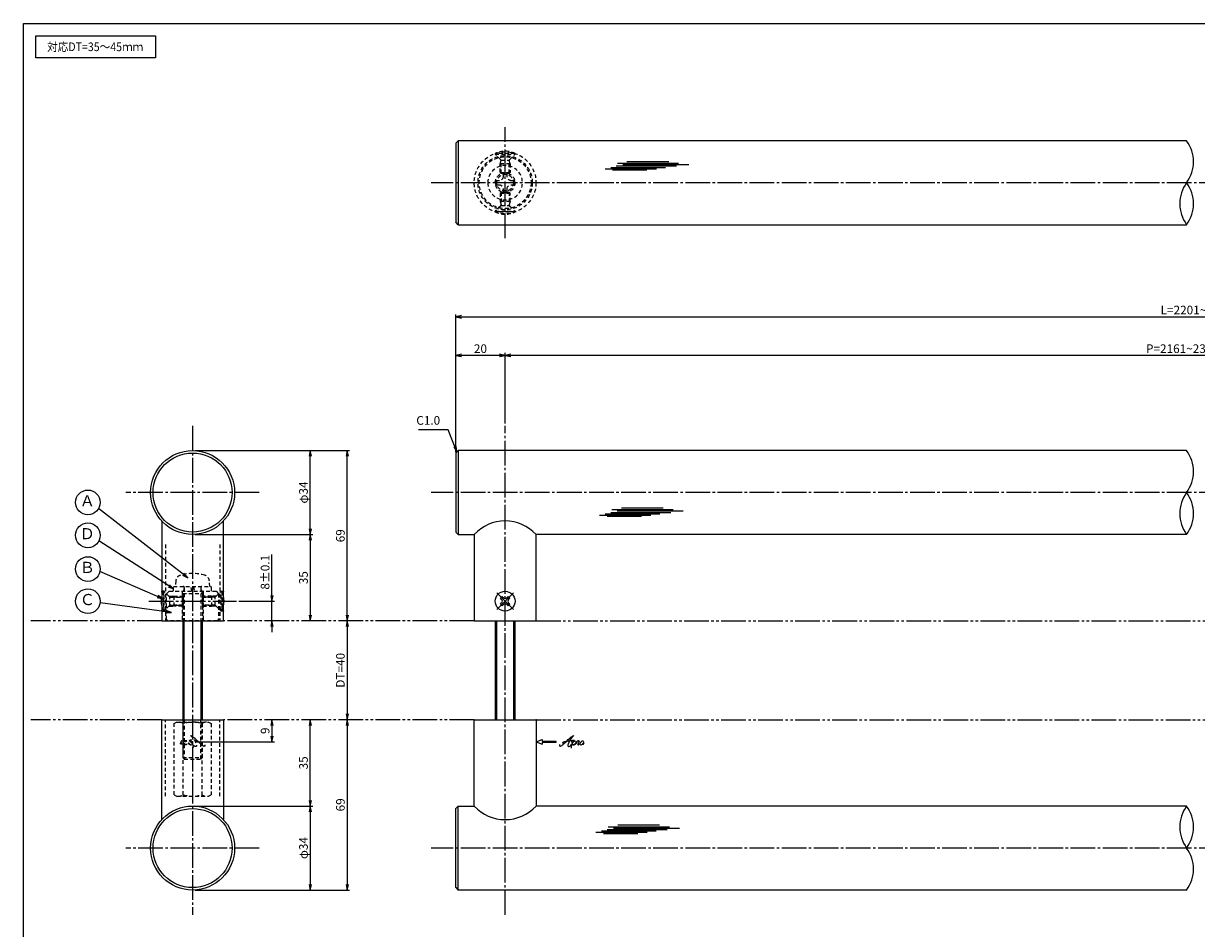
# Model space of a CAD drawing. Units: inches. Extents: x 737 to 1544, y 423 to 983.
# Drawn here: x 737 to 1212, y 617 to 983 of the extents above; entities that cross this region are included whole.
import ezdxf
from ezdxf.enums import TextEntityAlignment as Align

# ---------------------------------------------------------------- set-up
doc = ezdxf.new("R2010")
doc.units = ezdxf.units.IN
doc.header["$MEASUREMENT"] = 0
for name, pattern in [('CENS', [13, 10, -1, 1, -1]), ('HIDS', [2.5, 1.5, -1]), ('PHAS', [15, 10, -1, 1, -1, 1, -1])]:
    doc.linetypes.add(name, pattern=pattern)
for name, color, linetype in [('02-実線-1', 7, 'Continuous'), ('03-細線', 1, 'Continuous'), ('04-破線-1', 5, 'HIDS'), ('06-中心線', 1, 'CENS'), ('07-2点鎖線', 2, 'PHAS'), ('09-文字', 4, 'Continuous'), ('10-寸法', 3, 'Continuous'), ('11-ﾈｼﾞ関連', 7, 'Continuous'), ('12-企業ﾏｰｸ', 9, 'Continuous'), ('図枠', 7, 'Continuous')]:
    doc.layers.add(name, color=color, linetype=linetype)
doc.styles.add('STD', font='TXT.shx', dxfattribs={"bigfont": 'bigfont.shx'})
doc.dimstyles.new('1：1', dxfattribs={"dimtxt": 3.5, "dimasz": 2.3, "dimexe": 1, "dimexo": 1, "dimgap": 1, "dimtad": 3, "dimdsep": 46, "dimtxsty": 'STD', "dimblk1": 'ARRI', "dimblk2": 'ARRI', "dimsah": 1, "dimcen": 0, "dimclrd": 3, "dimclre": 3, "dimclrt": 4, "dimadec": 0, "dimazin": 0, "dimtfac": 0.7, "dimtmove": 0, "dimatfit": 0, "dimldrblk": 'ARRI', "dimfxl": 1, "dimtvp": 1, "dimtolj": 1, "dimtzin": 0, "dimarcsym": 0})

# ---------------------------------------------------------------- blocks, each defined once
blk = doc.blocks.new('ARRI')
at = {"color": 0, "linetype": 'ByBlock'}
for p, q in [((0, 0), (-1, 0.21)), ((-1, -0.21), (0, 0)), ((0, 0), (-1, 0))]:
    blk.add_line(p, q, dxfattribs=at)
blk = doc.blocks.new('*D43')
at = {"layer": '10-寸法', "color": 3, "lineweight": -2, "transparency": 16777216}
for p, q in [((911.94, 809.99), (911.94, 865.66)), ((914.24, 864.66), (1509.64, 864.66)), ((1511.94, 809.99), (1511.94, 865.66))]:
    blk.add_line(p, q, dxfattribs=at)
at = {"layer": 'Defpoints', "color": 0, "transparency": 16777216}
for p in [(1511.94, 864.66), (911.94, 808.99), (1511.94, 808.99)]:
    blk.add_point(p, dxfattribs=at)
at = {"layer": '10-寸法', "color": 3, "lineweight": -2, "transparency": 16777216, "xscale": 2.3, "yscale": 2.3, "zscale": 2.3, "rotation": 180}
blk.add_blockref('ARRI', (911.94, 864.66), dxfattribs=at)
at = {"layer": '10-寸法', "color": 3, "lineweight": -2, "transparency": 16777216, "xscale": 2.3, "yscale": 2.3, "zscale": 2.3}
blk.add_blockref('ARRI', (1511.94, 864.66), dxfattribs=at)
at = {"layer": '10-寸法', "color": 4, "transparency": 16777216, "insert": (1211.94, 867.41), "char_height": 3.5, "attachment_point": 5, "style": 'STD'}
blk.add_mtext('\\A1;L=2201~2400', dxfattribs=at)
blk = doc.blocks.new('*D44')
at = {"layer": '10-寸法', "color": 3, "lineweight": -2, "transparency": 16777216}
for p, q in [((931.94, 821.49), (931.94, 850.01)), ((1489.64, 849.01), (934.24, 849.01)), ((1491.94, 821.49), (1491.94, 850.01))]:
    blk.add_line(p, q, dxfattribs=at)
at = {"layer": 'Defpoints', "color": 0, "transparency": 16777216}
for p in [(931.94, 849.01), (931.94, 820.49), (1491.94, 820.49)]:
    blk.add_point(p, dxfattribs=at)
at = {"layer": '10-寸法', "color": 3, "lineweight": -2, "transparency": 16777216, "xscale": 2.3, "yscale": 2.3, "zscale": 2.3, "rotation": 180}
blk.add_blockref('ARRI', (931.94, 849.01), dxfattribs=at)
at = {"layer": '10-寸法', "color": 3, "lineweight": -2, "transparency": 16777216, "xscale": 2.3, "yscale": 2.3, "zscale": 2.3}
blk.add_blockref('ARRI', (1491.94, 849.01), dxfattribs=at)
at = {"layer": '10-寸法', "color": 4, "transparency": 16777216, "insert": (1211.94, 851.76), "char_height": 3.5, "attachment_point": 5, "style": 'STD'}
blk.add_mtext('\\A1;P=2161~2360±0.5', dxfattribs=at)
blk = doc.blocks.new('*D66')
at = {"layer": '10-寸法', "color": 3, "lineweight": -2, "transparency": 16777216}
for p, q in [((911.94, 809.99), (911.94, 850.01)), ((929.64, 849.01), (914.24, 849.01)), ((931.94, 821.49), (931.94, 850.01))]:
    blk.add_line(p, q, dxfattribs=at)
at = {"layer": 'Defpoints', "color": 0, "transparency": 16777216}
for p in [(911.94, 849.01), (931.94, 820.49), (911.94, 808.99)]:
    blk.add_point(p, dxfattribs=at)
at = {"layer": '10-寸法', "color": 3, "lineweight": -2, "transparency": 16777216, "xscale": 2.3, "yscale": 2.3, "zscale": 2.3, "rotation": 180}
blk.add_blockref('ARRI', (911.94, 849.01), dxfattribs=at)
at = {"layer": '10-寸法', "color": 3, "lineweight": -2, "transparency": 16777216, "xscale": 2.3, "yscale": 2.3, "zscale": 2.3}
blk.add_blockref('ARRI', (931.94, 849.01), dxfattribs=at)
at = {"layer": '10-寸法', "color": 4, "transparency": 16777216, "insert": (921.94, 851.76), "char_height": 3.5, "attachment_point": 5, "style": 'STD'}
blk.add_mtext('\\A1;20', dxfattribs=at)
blk = doc.blocks.new('SR_08')
at = {"color": 1, "linetype": 'CENS'}
for p, q in [((0, -4.8), (0, 4.8)), ((-4.8, 0), (4.8, 0))]:
    blk.add_line(p, q, dxfattribs=at)
at = {"color": 7, "linetype": 'Continuous'}
for p, q in [((-2.25, -0.5), (-2.25, 0.5)), ((-2.25, 0.5), (-1.5, 0.5)), ((-0.5, 2.25), (0.5, 2.25)), ((-0.5, 1.5), (-0.5, 2.25)), ((0.5, 2.25), (0.5, 1.5)), ((1.5, 0.5), (2.25, 0.5)), ((2.25, 0.5), (2.25, -0.5)), ((-1.5, -0.5), (-2.25, -0.5)), ((-0.5, -2.25), (-0.5, -1.5)), ((0.5, -2.25), (-0.5, -2.25)), ((0.5, -1.5), (0.5, -2.25)), ((2.25, -0.5), (1.5, -0.5))]:
    blk.add_line(p, q, dxfattribs=at)
blk.add_circle((0, 0), 4, dxfattribs=at)
for centre, start, end in [((-1.5, 1.5), 270, 0), ((1.5, 1.5), 180, 270), ((-1.5, -1.5), 0, 90), ((1.5, -1.5), 90, 180)]:
    blk.add_arc(centre, 1, start, end, dxfattribs=at)
blk = doc.blocks.new('*D67')
at = {"layer": '10-寸法', "color": 3, "lineweight": -2, "transparency": 16777216}
for p, q in [((806.36, 666.49), (854.02, 666.49)), ((853.02, 664.19), (853.02, 634.79)), ((806.36, 632.49), (854.02, 632.49))]:
    blk.add_line(p, q, dxfattribs=at)
at = {"layer": 'Defpoints', "color": 0, "transparency": 16777216}
for p in [(805.36, 666.49), (805.36, 632.49), (853.02, 632.49)]:
    blk.add_point(p, dxfattribs=at)
at = {"layer": '10-寸法', "color": 3, "lineweight": -2, "transparency": 16777216, "xscale": 2.3, "yscale": 2.3, "zscale": 2.3}
for p, rotation in [((853.02, 666.49), 90), ((853.02, 632.49), 270)]:
    blk.add_blockref('ARRI', p, dxfattribs=dict(at, rotation=rotation))
at = {"layer": '10-寸法', "color": 4, "transparency": 16777216, "insert": (850.27, 649.49), "char_height": 3.5, "attachment_point": 5, "rotation": 90, "style": 'STD'}
blk.add_mtext('\\A1;φ34', dxfattribs=at)
blk = doc.blocks.new('*D68')
at = {"layer": '10-寸法', "color": 3, "lineweight": -2, "transparency": 16777216}
for p, q in [((853.02, 668.79), (853.02, 699.19)), ((806.36, 666.49), (854.02, 666.49))]:
    blk.add_line(p, q, dxfattribs=at)
at = {"layer": 'Defpoints', "color": 0, "transparency": 16777216}
for p in [(853.02, 701.49), (853.02, 701.49), (805.36, 666.49)]:
    blk.add_point(p, dxfattribs=at)
at = {"layer": '10-寸法', "color": 3, "lineweight": -2, "transparency": 16777216, "xscale": 2.3, "yscale": 2.3, "zscale": 2.3}
for p, rotation in [((853.02, 701.49), 90), ((853.02, 666.49), 270)]:
    blk.add_blockref('ARRI', p, dxfattribs=dict(at, rotation=rotation))
at = {"layer": '10-寸法', "color": 4, "transparency": 16777216, "insert": (850.27, 683.99), "char_height": 3.5, "attachment_point": 5, "rotation": 90, "style": 'STD'}
blk.add_mtext('\\A1;35', dxfattribs=at)
blk = doc.blocks.new('*D69')
at = {"layer": '10-寸法', "color": 3, "lineweight": -2, "transparency": 16777216}
for p, q in [((806.36, 810.49), (854.02, 810.49)), ((853.02, 778.79), (853.02, 808.19)), ((806.36, 776.49), (854.02, 776.49))]:
    blk.add_line(p, q, dxfattribs=at)
at = {"layer": 'Defpoints', "color": 0, "transparency": 16777216}
for p in [(805.36, 810.49), (853.02, 810.49), (805.36, 776.49)]:
    blk.add_point(p, dxfattribs=at)
at = {"layer": '10-寸法', "color": 3, "lineweight": -2, "transparency": 16777216, "xscale": 2.3, "yscale": 2.3, "zscale": 2.3}
for p, rotation in [((853.02, 810.49), 90), ((853.02, 776.49), 270)]:
    blk.add_blockref('ARRI', p, dxfattribs=dict(at, rotation=rotation))
at = {"layer": '10-寸法', "color": 4, "transparency": 16777216, "insert": (850.27, 793.49), "char_height": 3.5, "attachment_point": 5, "rotation": 90, "style": 'STD'}
blk.add_mtext('\\A1;φ34', dxfattribs=at)
blk = doc.blocks.new('*D70')
at = {"layer": '10-寸法', "color": 3, "lineweight": -2, "transparency": 16777216}
for p, q in [((806.36, 776.49), (854.02, 776.49)), ((853.02, 774.19), (853.02, 743.79))]:
    blk.add_line(p, q, dxfattribs=at)
at = {"layer": 'Defpoints', "color": 0, "transparency": 16777216}
for p in [(805.36, 776.49), (853.02, 741.49), (853.02, 741.49)]:
    blk.add_point(p, dxfattribs=at)
at = {"layer": '10-寸法', "color": 3, "lineweight": -2, "transparency": 16777216, "xscale": 2.3, "yscale": 2.3, "zscale": 2.3}
for p, rotation in [((853.02, 776.49), 90), ((853.02, 741.49), 270)]:
    blk.add_blockref('ARRI', p, dxfattribs=dict(at, rotation=rotation))
at = {"layer": '10-寸法', "color": 4, "transparency": 16777216, "insert": (850.27, 758.99), "char_height": 3.5, "attachment_point": 5, "rotation": 90, "style": 'STD'}
blk.add_mtext('\\A1;35', dxfattribs=at)
blk = doc.blocks.new('*D71')
at = {"layer": '10-寸法', "color": 3, "lineweight": -2, "transparency": 16777216}
for p, q in [((837.48, 751.79), (837.48, 768.34)), ((824.11, 749.49), (838.48, 749.49)), ((837.48, 741.49), (837.48, 749.49)), ((837.48, 739.19), (837.48, 736.89))]:
    blk.add_line(p, q, dxfattribs=at)
at = {"layer": 'Defpoints', "color": 0, "transparency": 16777216}
for p in [(823.11, 749.49), (837.48, 749.49), (837.48, 741.49)]:
    blk.add_point(p, dxfattribs=at)
at = {"layer": '10-寸法', "color": 3, "lineweight": -2, "transparency": 16777216, "xscale": 2.3, "yscale": 2.3, "zscale": 2.3}
for p, rotation in [((837.48, 749.49), 270), ((837.48, 741.49), 90)]:
    blk.add_blockref('ARRI', p, dxfattribs=dict(at, rotation=rotation))
at = {"layer": '10-寸法', "color": 4, "transparency": 16777216, "insert": (834.73, 761.21), "char_height": 3.5, "attachment_point": 5, "rotation": 90, "style": 'STD'}
blk.add_mtext('\\A1;8±0.1', dxfattribs=at)
blk = doc.blocks.new('*D72')
at = {"layer": '10-寸法', "color": 3, "lineweight": -2, "transparency": 16777216}
blk.add_line((867.98, 739.19), (867.98, 703.79), dxfattribs=at)
at = {"layer": 'Defpoints', "color": 0, "transparency": 16777216}
for p in [(867.98, 741.49), (867.98, 701.49), (867.98, 701.49)]:
    blk.add_point(p, dxfattribs=at)
at = {"layer": '10-寸法', "color": 3, "lineweight": -2, "transparency": 16777216, "xscale": 2.3, "yscale": 2.3, "zscale": 2.3}
for p, rotation in [((867.98, 741.49), 90), ((867.98, 701.49), 270)]:
    blk.add_blockref('ARRI', p, dxfattribs=dict(at, rotation=rotation))
at = {"layer": '10-寸法', "color": 4, "transparency": 16777216, "insert": (865.23, 721.49), "char_height": 3.5, "attachment_point": 5, "rotation": 90, "style": 'STD'}
blk.add_mtext('\\A1;DT=40', dxfattribs=at)
blk = doc.blocks.new('*D73')
at = {"layer": '10-寸法', "color": 3, "lineweight": -2, "transparency": 16777216}
for p, q in [((867.98, 699.19), (867.98, 634.79)), ((806.36, 632.49), (868.98, 632.49))]:
    blk.add_line(p, q, dxfattribs=at)
at = {"layer": 'Defpoints', "color": 0, "transparency": 16777216}
for p in [(867.98, 701.49), (805.36, 632.49), (867.98, 632.49)]:
    blk.add_point(p, dxfattribs=at)
at = {"layer": '10-寸法', "color": 3, "lineweight": -2, "transparency": 16777216, "xscale": 2.3, "yscale": 2.3, "zscale": 2.3}
for p, rotation in [((867.98, 701.49), 90), ((867.98, 632.49), 270)]:
    blk.add_blockref('ARRI', p, dxfattribs=dict(at, rotation=rotation))
at = {"layer": '10-寸法', "color": 4, "transparency": 16777216, "insert": (865.23, 666.99), "char_height": 3.5, "attachment_point": 5, "rotation": 90, "style": 'STD'}
blk.add_mtext('\\A1;69', dxfattribs=at)
blk = doc.blocks.new('*D74')
at = {"layer": '10-寸法', "color": 3, "lineweight": -2, "transparency": 16777216}
for p, q in [((806.36, 810.49), (868.98, 810.49)), ((867.98, 743.79), (867.98, 808.19))]:
    blk.add_line(p, q, dxfattribs=at)
at = {"layer": 'Defpoints', "color": 0, "transparency": 16777216}
for p in [(805.36, 810.49), (867.98, 810.49), (867.98, 741.49)]:
    blk.add_point(p, dxfattribs=at)
at = {"layer": '10-寸法', "color": 3, "lineweight": -2, "transparency": 16777216, "xscale": 2.3, "yscale": 2.3, "zscale": 2.3}
for p, rotation in [((867.98, 810.49), 90), ((867.98, 741.49), 270)]:
    blk.add_blockref('ARRI', p, dxfattribs=dict(at, rotation=rotation))
at = {"layer": '10-寸法', "color": 4, "transparency": 16777216, "insert": (865.23, 775.99), "char_height": 3.5, "attachment_point": 5, "rotation": 90, "style": 'STD'}
blk.add_mtext('\\A1;69', dxfattribs=at)
blk = doc.blocks.new('A$C1F387A27')
at = {"layer": '11-ﾈｼﾞ関連', "color": 5, "linetype": 'HIDS'}
for p, q in [((-3.79, -0.75), (-3.79, 0.85)), ((-3.79, 0.85), (-2.44, 0.85)), ((-0.69, 3.95), (0.91, 3.95)), ((-0.69, 2.6), (-0.69, 3.95)), ((0.91, 3.95), (0.91, 2.6)), ((2.66, 0.85), (4.01, 0.85)), ((4.01, 0.85), (4.01, -0.75)), ((-2.44, -0.75), (-3.79, -0.75)), ((-0.69, -3.85), (-0.69, -2.5)), ((0.91, -3.85), (-0.69, -3.85)), ((0.91, -2.5), (0.91, -3.85)), ((4.01, -0.75), (2.66, -0.75))]:
    blk.add_line(p, q, dxfattribs=at)
blk.add_circle((0.11, 0.05), 7, dxfattribs=at)
for centre, start, end in [((-2.44, 2.6), 270, 0), ((2.66, 2.6), 180, 270), ((-2.44, -2.5), 0, 90), ((2.66, -2.5), 90, 180)]:
    blk.add_arc(centre, 1.75, start, end, dxfattribs=at)
blk = doc.blocks.new('*D78')
at = {"layer": '12-企業ﾏｰｸ', "color": 3, "lineweight": -2, "transparency": 16777216}
for p, q in [((837.48, 699.19), (837.48, 694.79)), ((806.36, 692.49), (838.48, 692.49))]:
    blk.add_line(p, q, dxfattribs=at)
at = {"layer": 'Defpoints', "color": 0, "transparency": 16777216}
for p in [(837.48, 701.49), (805.36, 692.49), (837.48, 692.49)]:
    blk.add_point(p, dxfattribs=at)
at = {"layer": '12-企業ﾏｰｸ', "color": 3, "lineweight": -2, "transparency": 16777216, "xscale": 2.3, "yscale": 2.3, "zscale": 2.3}
for p, rotation in [((837.48, 701.49), 90), ((837.48, 692.49), 270)]:
    blk.add_blockref('ARRI', p, dxfattribs=dict(at, rotation=rotation))
at = {"layer": '12-企業ﾏｰｸ', "color": 4, "transparency": 16777216, "insert": (834.73, 696.99), "char_height": 3.5, "attachment_point": 5, "rotation": 90, "style": 'STD'}
blk.add_mtext('\\A1;9', dxfattribs=at)
blk = doc.blocks.new('A$C4c27dc7f')
at = {"layer": '12-企業ﾏｰｸ'}
for points, knots in [([(-5.16, -1.05), (-5.16, -1.24), (-5.17, -1.5), (-5.02, -1.65), (-4.83, -1.82), (-4.58, -1.68), (-4.41, -1.57), (-4.03, -1.34), (-3.7, -1.04), (-3.39, -0.74), (-2.61, 0.03), (-1.86, 0.85), (-1.02, 1.56), (-0.61, 1.91), (-0.18, 2.23), (0.3, 2.47), (0.4, 2.52), (0.51, 2.57), (0.62, 2.61), (0.54, 2.58), (0.46, 2.49), (0.4, 2.44), (0.17, 2.25), (-0.03, 2.03), (-0.21, 1.8), (-0.84, 1.01), (-1.35, 0.14), (-1.67, -0.82), (-1.74, -1.04), (-1.82, -1.31), (-1.76, -1.54), (-1.69, -1.8), (-1.39, -1.82), (-1.17, -1.75), (-0.86, -1.66), (-0.6, -1.41), (-0.41, -1.15), (-0.14, -0.78), (0.12, -0.4), (0.35, 0), (0.43, 0.13), (0.51, 0.26), (0.57, 0.39), (0.43, 0.15), (0.3, -0.1), (0.17, -0.36), (-0.06, -0.82), (-0.29, -1.3), (-0.41, -1.81), (-0.46, -2.02), (-0.51, -2.24), (-0.48, -2.45)], [0, 0, 0, 0, 1, 1, 1, 2, 2, 2, 3, 3, 3, 4, 4, 4, 5, 5, 5, 6, 6, 6, 7, 7, 7, 8, 8, 8, 9, 9, 9, 10, 10, 10, 11, 11, 11, 12, 12, 12, 13, 13, 13, 14, 14, 14, 15, 15, 15, 16, 16, 16, 17, 17, 17, 17]), ([(-3.22, -0.56), (-3.38, -0.58), (-3.58, -0.58), (-3.73, -0.51), (-3.82, -0.47), (-3.87, -0.4), (-3.86, -0.31), (-3.84, -0.22), (-3.78, -0.13), (-3.7, -0.06), (-3.55, 0.07), (-3.34, 0.13), (-3.15, 0.19), (-2.92, 0.25), (-2.69, 0.31), (-2.46, 0.36), (-2.44, 0.37), (-2.42, 0.37), (-2.4, 0.38), (-2.33, 0.39), (-2.27, 0.41), (-2.2, 0.42), (-1.63, 0.53), (-1.05, 0.6), (-0.47, 0.66), (-0.22, 0.69), (0.02, 0.71), (0.26, 0.73), (0.5, 0.74), (0.72, 0.75), (0.97, 0.74)], [0, 0, 0, 0, 1, 1, 1, 2, 2, 2, 3, 3, 3, 4, 4, 4, 5, 5, 5, 6, 6, 6, 7, 7, 7, 8, 8, 8, 9, 9, 9, 10, 10, 10, 10]), ([(0.14, -0.42), (0.28, -0.18), (0.46, 0), (0.68, 0.18), (0.87, 0.33), (1.18, 0.55), (1.44, 0.47), (1.63, 0.41), (1.6, 0.19), (1.57, 0.04), (1.52, -0.19), (1.4, -0.4), (1.26, -0.58), (1.08, -0.83), (0.77, -1.12), (0.45, -1.17), (0.02, -1.23), (0, -0.74), (0.1, -0.5)], [0, 0, 0, 0, 1, 1, 1, 2, 2, 2, 3, 3, 3, 4, 4, 4, 5, 5, 5, 6, 6, 6, 6]), ([(0.28, -1.16), (0.39, -1.19), (0.51, -1.17), (0.62, -1.15), (0.76, -1.11), (0.9, -1.05), (1.04, -0.98), (1.23, -0.88), (1.42, -0.76), (1.58, -0.6), (1.74, -0.44), (1.88, -0.27), (2.01, -0.08), (2.13, 0.1), (2.26, 0.29), (2.35, 0.49), (2.39, 0.58), (2.41, 0.68), (2.43, 0.77), (2.43, 0.77), (2.4, 0.54), (2.55, 0.52), (2.63, 0.52), (2.76, 0.51), (2.81, 0.43), (2.84, 0.39), (2.83, 0.33), (2.81, 0.29), (2.63, -0.07), (2.38, -0.43), (2.32, -0.83), (2.3, -0.92), (2.28, -1.04), (2.34, -1.11), (2.4, -1.19), (2.53, -1.14), (2.6, -1.1), (2.77, -1), (2.91, -0.84), (3.04, -0.7), (3.2, -0.51), (3.33, -0.33), (3.43, -0.17)], [0, 0, 0, 0, 1, 1, 1, 2, 2, 2, 3, 3, 3, 4, 4, 4, 5, 5, 5, 6, 6, 6, 7, 7, 7, 8, 8, 8, 9, 9, 9, 10, 10, 10, 11, 11, 11, 12, 12, 12, 13, 13, 13, 14, 14, 14, 14]), ([(4.18, 0.46), (4.1, 0.45), (4.02, 0.43), (3.96, 0.39), (3.76, 0.29), (3.62, 0.11), (3.5, -0.06), (3.43, -0.16), (3.37, -0.27), (3.32, -0.38), (3.32, -0.38), (2.99, -1.07), (3.45, -1.19), (3.45, -1.19), (3.87, -1.34), (4.37, -0.61), (4.47, -0.47), (4.52, -0.3), (4.54, -0.13), (4.56, 0.03), (4.57, 0.23), (4.46, 0.36), (4.39, 0.44), (4.28, 0.47), (4.18, 0.46)], [0, 0, 0, 0, 1, 1, 1, 2, 2, 2, 3, 3, 3, 4, 4, 4, 5, 5, 5, 6, 6, 6, 7, 7, 7, 8, 8, 8, 8]), ([(4.3, -0.7), (4.22, -0.7), (4.2, -0.84), (4.28, -0.87), (4.37, -0.9), (4.46, -0.85), (4.52, -0.8), (4.67, -0.69), (4.78, -0.55), (4.84, -0.38)], [0, 0, 0, 0, 1, 1, 1, 2, 2, 2, 3, 3, 3, 3])]:
    blk.add_open_spline(points, degree=3, knots=knots, dxfattribs=at)
blk.add_point((-0.16, 0.08), dxfattribs=at)
blk = doc.blocks.new('A$Cb8ff6ca3')
at = {"layer": '12-企業ﾏｰｸ'}
for p, q in [((-2.24, -8.76), (0.26, -7.85)), ((-2.24, -8.76), (0.26, -9.67)), ((0.26, -7.85), (0.26, -8.51)), ((0.26, -8.51), (5.76, -8.51)), ((5.76, -9.01), (0.26, -9.01)), ((0.26, -9.01), (0.26, -9.67)), ((5.76, -8.51), (5.76, -9.01))]:
    blk.add_line(p, q, dxfattribs=at)
blk.add_point((-2.24, 0.24), dxfattribs=at)
at = {"layer": '10-寸法'}
blk.add_blockref('A$C4c27dc7f', (12.42, -8.83), dxfattribs=at)

msp = doc.modelspace()

# ---------------------------------------------------------------- linework, layer by layer
at = {"layer": '02-実線-1', "color": 7, "linetype": 'Continuous'}
for p, q in [((911.943, 934.987), (912.943, 935.987)), ((1207.923, 935.987), (912.943, 935.987)), ((912.943, 935.987), (912.943, 901.987)), ((911.943, 934.987), (911.943, 902.987)), ((912.943, 901.987), (911.943, 902.987)), ((912.943, 901.987), (1207.923, 901.987)), ((911.943, 809.487), (912.943, 810.487)), ((911.943, 809.487), (911.943, 777.487)), ((1207.923, 810.487), (912.943, 810.487)), ((912.943, 810.487), (912.943, 776.487)), ((792.865, 781.966), (792.865, 741.487)), ((817.865, 741.487), (817.865, 781.966)), ((912.943, 776.487), (911.943, 777.487)), ((912.943, 776.487), (919.443, 776.487)), ((919.443, 776.487), (919.443, 741.487)), ((944.443, 741.487), (944.443, 776.487)), ((1207.923, 776.487), (944.443, 776.487)), ((919.443, 741.487), (944.443, 741.487)), ((792.865, 661.009), (792.865, 701.487)), ((817.865, 701.487), (817.865, 661.009)), ((919.443, 701.487), (944.443, 701.487)), ((919.443, 666.487), (919.443, 701.487)), ((944.443, 701.487), (944.443, 666.487)), ((912.943, 666.487), (911.943, 665.487)), ((911.943, 633.487), (911.943, 665.487)), ((912.943, 666.487), (919.443, 666.487)), ((912.943, 632.487), (912.943, 666.487)), ((1207.923, 666.487), (944.443, 666.487)), ((911.943, 633.487), (912.943, 632.487)), ((1207.923, 632.487), (912.943, 632.487))]:
    msp.add_line(p, q, dxfattribs=at)
at = {"layer": '02-実線-1'}
for p, q in [((792.865, 741.487), (817.865, 741.487)), ((792.865, 701.487), (817.865, 701.487))]:
    msp.add_line(p, q, dxfattribs=at)
for centre, radius in [((805.365, 793.487), 17), ((805.365, 793.487), 16), ((805.365, 649.487), 17), ((805.365, 649.487), 16)]:
    msp.add_circle(centre, radius, dxfattribs=at)
for centre, start, end in [((1196.268, 927.487), 323.89587, 36.10413), ((1219.577, 910.487), 143.89587, 216.10413), ((1196.268, 910.487), 323.89587, 36.10413), ((1196.268, 801.987), 323.89587, 36.10413), ((1219.577, 784.987), 143.89587, 216.10413), ((1196.268, 784.987), 323.89587, 36.10413), ((1219.577, 657.987), 143.89587, 216.10413), ((1196.268, 657.987), 323.89587, 36.10413), ((1196.268, 640.987), 323.89587, 36.10413)]:
    msp.add_arc(centre, 14.425, start, end, dxfattribs=at)
at = {"layer": '02-実線-1', "color": 7, "linetype": 'Continuous'}
for centre, start, end in [((931.943, 764.966), 42.66793, 137.33207), ((931.943, 678.009), 222.66793, 317.33207)]:
    msp.add_arc(centre, 17, start, end, dxfattribs=at)
at = {"layer": '03-細線', "color": 1, "linetype": 'Continuous'}
for p, q in [((977.413, 926.906), (1002.184, 926.906)), ((981.276, 927.587), (998.207, 927.587)), ((972.413, 924.635), (993.207, 924.635)), ((974.686, 925.203), (996.843, 925.203)), ((975.481, 924.181), (989.344, 924.181)), ((976.958, 925.771), (1001.275, 925.771)), ((979.572, 926.338), (1006.275, 926.338)), ((970.184, 784.317), (990.978, 784.317)), ((972.457, 784.885), (994.614, 784.885)), ((973.252, 783.863), (987.115, 783.863)), ((974.729, 785.453), (999.046, 785.453)), ((975.184, 786.588), (999.955, 786.588)), ((977.343, 786.021), (1004.046, 786.021)), ((979.047, 787.27), (995.978, 787.27)), ((968.698, 655.878), (989.492, 655.878)), ((970.971, 656.446), (993.129, 656.446)), ((973.243, 657.014), (997.56, 657.014)), ((973.698, 658.149), (998.469, 658.149)), ((975.857, 657.582), (1002.56, 657.582)), ((977.561, 658.831), (994.492, 658.831)), ((971.766, 655.424), (985.629, 655.424))]:
    msp.add_line(p, q, dxfattribs=at)
at = {"layer": '03-細線'}
msp.add_lwpolyline([(741.875, 978.487), (790.408, 978.487), (790.408, 969.572), (741.875, 969.572)], close=True, dxfattribs=at)
at = {"layer": '04-破線-1', "color": 5, "linetype": 'HIDS'}
for p, q in [((794.365, 772.487), (794.365, 741.487)), ((816.365, 772.487), (816.365, 741.487)), ((801.115, 753.487), (801.115, 741.487)), ((809.615, 753.487), (809.615, 741.487)), ((794.365, 670.487), (794.365, 701.487)), ((816.365, 670.487), (816.365, 701.487))]:
    msp.add_line(p, q, dxfattribs=at)
at = {"layer": '04-破線-1'}
msp.add_lwpolyline([(795.865, 753.487), (814.865, 753.487), (815.865, 752.487), (815.865, 741.987), (815.365, 741.487), (795.365, 741.487), (794.865, 741.987), (794.865, 752.487)], close=True, dxfattribs=at)
at = {"layer": '04-破線-1', "color": 5, "linetype": 'HIDS'}
for radius in [12.5, 11, 10.5]:
    msp.add_circle((931.943, 918.987), radius, dxfattribs=at)
at = {"layer": '04-破線-1'}
for points, knots in [([(810.365, 691.364), (810.37, 691.172), (810.375, 690.908), (810.222, 690.766), (810.035, 690.593), (809.787, 690.734), (809.611, 690.843), (809.237, 691.074), (808.906, 691.368), (808.594, 691.675), (807.812, 692.441), (807.066, 693.262), (806.227, 693.972), (805.82, 694.317), (805.388, 694.639), (804.91, 694.879), (804.806, 694.932), (804.698, 694.979), (804.587, 695.016), (804.666, 694.99), (804.747, 694.905), (804.809, 694.853), (805.033, 694.663), (805.231, 694.44), (805.414, 694.211), (806.045, 693.421), (806.558, 692.553), (806.871, 691.59), (806.943, 691.37), (807.029, 691.105), (806.968, 690.874), (806.899, 690.61), (806.594, 690.591), (806.375, 690.657), (806.064, 690.749), (805.808, 691.005), (805.618, 691.257), (805.341, 691.627), (805.089, 692.014), (804.854, 692.412), (804.779, 692.539), (804.691, 692.669), (804.632, 692.805), (804.777, 692.561), (804.909, 692.31), (805.035, 692.056), (805.266, 691.593), (805.497, 691.107), (805.616, 690.602), (805.664, 690.395), (805.713, 690.17), (805.687, 689.957)], [0, 0, 0, 0, 1, 1, 1, 2, 2, 2, 3, 3, 3, 4, 4, 4, 5, 5, 5, 6, 6, 6, 7, 7, 7, 8, 8, 8, 9, 9, 9, 10, 10, 10, 11, 11, 11, 12, 12, 12, 13, 13, 13, 14, 14, 14, 15, 15, 15, 16, 16, 16, 17, 17, 17, 17]), ([(800.901, 691.713), (800.989, 691.712), (801.001, 691.568), (800.921, 691.54), (800.837, 691.512), (800.748, 691.565), (800.682, 691.612), (800.534, 691.718), (800.429, 691.864), (800.365, 692.034)], [0, 0, 0, 0, 1, 1, 1, 2, 2, 2, 3, 3, 3, 3]), ([(801.024, 692.87), (801.104, 692.864), (801.185, 692.839), (801.249, 692.805), (801.441, 692.702), (801.589, 692.526), (801.707, 692.347), (801.773, 692.247), (801.834, 692.142), (801.885, 692.034), (801.885, 692.034), (802.213, 691.346), (801.757, 691.217), (801.757, 691.217), (801.339, 691.076), (800.837, 691.802), (800.739, 691.944), (800.686, 692.114), (800.667, 692.284), (800.649, 692.442), (800.639, 692.645), (800.749, 692.773), (800.817, 692.852), (800.92, 692.877), (801.024, 692.87)], [0, 0, 0, 0, 1, 1, 1, 2, 2, 2, 3, 3, 3, 4, 4, 4, 5, 5, 5, 6, 6, 6, 7, 7, 7, 8, 8, 8, 8]), ([(804.922, 691.25), (804.818, 691.216), (804.692, 691.239), (804.589, 691.264), (804.441, 691.3), (804.3, 691.361), (804.167, 691.433), (803.976, 691.535), (803.782, 691.656), (803.627, 691.808), (803.467, 691.967), (803.326, 692.145), (803.199, 692.332), (803.075, 692.513), (802.95, 692.706), (802.856, 692.905), (802.814, 692.994), (802.792, 693.088), (802.775, 693.184), (802.775, 693.184), (802.807, 692.947), (802.659, 692.934), (802.575, 692.926), (802.45, 692.919), (802.395, 692.844), (802.362, 692.799), (802.375, 692.744), (802.398, 692.698), (802.579, 692.338), (802.821, 691.982), (802.888, 691.577), (802.902, 691.491), (802.922, 691.374), (802.864, 691.299), (802.801, 691.216), (802.676, 691.267), (802.604, 691.308), (802.432, 691.407), (802.295, 691.568), (802.168, 691.715), (802.005, 691.904), (801.873, 692.079), (801.774, 692.242)], [0, 0, 0, 0, 1, 1, 1, 2, 2, 2, 3, 3, 3, 4, 4, 4, 5, 5, 5, 6, 6, 6, 7, 7, 7, 8, 8, 8, 9, 9, 9, 10, 10, 10, 11, 11, 11, 12, 12, 12, 13, 13, 13, 14, 14, 14, 14]), ([(805.068, 691.99), (804.921, 692.234), (804.746, 692.412), (804.525, 692.589), (804.333, 692.743), (804.026, 692.961), (803.76, 692.878), (803.574, 692.819), (803.603, 692.6), (803.635, 692.449), (803.683, 692.22), (803.808, 692.014), (803.945, 691.828), (804.127, 691.581), (804.432, 691.287), (804.755, 691.243), (805.188, 691.185), (805.21, 691.672), (805.107, 691.912)], [0, 0, 0, 0, 1, 1, 1, 2, 2, 2, 3, 3, 3, 4, 4, 4, 5, 5, 5, 6, 6, 6, 6]), ([(808.425, 691.854), (808.59, 691.835), (808.786, 691.833), (808.94, 691.902), (809.021, 691.938), (809.074, 692.009), (809.061, 692.101), (809.048, 692.195), (808.981, 692.286), (808.91, 692.347), (808.753, 692.483), (808.548, 692.54), (808.353, 692.597), (808.125, 692.664), (807.895, 692.722), (807.664, 692.775), (807.645, 692.779), (807.626, 692.783), (807.607, 692.788), (807.539, 692.803), (807.471, 692.817), (807.403, 692.831), (806.831, 692.945), (806.252, 693.013), (805.673, 693.072), (805.43, 693.098), (805.186, 693.121), (804.942, 693.138), (804.703, 693.154), (804.482, 693.164), (804.234, 693.152)], [0, 0, 0, 0, 1, 1, 1, 2, 2, 2, 3, 3, 3, 4, 4, 4, 5, 5, 5, 6, 6, 6, 7, 7, 7, 8, 8, 8, 9, 9, 9, 10, 10, 10, 10])]:
    msp.add_open_spline(points, degree=3, knots=knots, dxfattribs=at)
msp.add_point((805.365, 692.487), dxfattribs=at)
at = {"layer": '06-中心線', "color": 1, "linetype": 'CENS'}
for p, q in [((931.943, 896.487), (931.943, 941.487)), ((1521.943, 918.987), (901.943, 918.987)), ((805.365, 820.487), (805.365, 622.487)), ((931.943, 622.487), (931.943, 820.487)), ((832.365, 793.487), (778.365, 793.487)), ((1521.943, 793.487), (901.943, 793.487)), ((787.622, 749.487), (823.107, 749.487)), ((832.365, 649.487), (778.365, 649.487)), ((1521.943, 649.487), (901.943, 649.487))]:
    msp.add_line(p, q, dxfattribs=at)
at = {"layer": '07-2点鎖線', "color": 2, "linetype": 'PHAS'}
for p, q in [((792.865, 741.487), (739.875, 741.487)), ((919.443, 741.487), (817.865, 741.487)), ((944.443, 741.487), (1479.443, 741.487)), ((792.865, 701.487), (739.875, 701.487)), ((919.443, 701.487), (817.865, 701.487)), ((944.443, 701.487), (1479.443, 701.487))]:
    msp.add_line(p, q, dxfattribs=at)
at = {"layer": '09-文字', "color": 3}
for centre in [(762.955, 789.491), (762.955, 776.155), (762.955, 762.498), (762.955, 749.478)]:
    msp.add_circle(centre, 5, dxfattribs=at)
at = {"layer": '11-ﾈｼﾞ関連', "color": 5, "linetype": 'HIDS'}
for p, q in [((935.943, 930.829), (927.943, 930.829)), ((927.943, 930.829), (927.943, 930.529)), ((927.943, 930.529), (935.943, 930.529)), ((930.176, 928.297), (927.943, 930.529)), ((929.943, 926.614), (930.293, 928.014)), ((929.943, 923.179), (929.943, 926.614)), ((933.943, 926.614), (929.943, 926.614)), ((930.257, 928.179), (933.629, 928.179)), ((930.293, 922.829), (930.293, 928.014)), ((933.593, 922.829), (933.593, 928.014)), ((933.943, 926.614), (933.593, 928.014)), ((933.71, 928.297), (935.943, 930.529)), ((933.943, 926.614), (933.943, 923.179)), ((935.943, 930.529), (935.943, 930.829)), ((929.943, 923.179), (930.293, 922.829)), ((929.943, 923.179), (933.943, 923.179)), ((930.293, 922.829), (933.593, 922.829)), ((933.943, 923.179), (933.593, 922.829)), ((929.943, 914.794), (930.293, 915.144)), ((929.943, 914.794), (933.943, 914.794)), ((929.943, 914.794), (929.943, 911.36)), ((930.293, 915.144), (933.593, 915.144)), ((930.293, 915.144), (930.293, 909.96)), ((933.943, 914.794), (933.593, 915.144)), ((933.593, 915.144), (933.593, 909.96)), ((933.943, 911.36), (933.943, 914.794)), ((930.176, 909.677), (927.943, 907.444)), ((927.943, 907.144), (927.943, 907.444)), ((927.943, 907.444), (935.943, 907.444)), ((929.943, 911.36), (930.293, 909.96)), ((933.943, 911.36), (929.943, 911.36)), ((930.257, 909.794), (933.629, 909.794)), ((933.943, 911.36), (933.593, 909.96)), ((933.71, 909.677), (935.943, 907.444)), ((935.943, 907.444), (935.943, 907.144)), ((935.943, 907.144), (927.943, 907.144)), ((797.665, 753.487), (797.665, 755.487)), ((797.665, 755.487), (813.065, 755.487)), ((798.56, 757.726), (798.365, 755.487)), ((805.033, 753.487), (804.681, 755.487)), ((805.696, 755.487), (806.049, 753.487)), ((812.365, 755.487), (812.169, 757.726)), ((813.065, 753.487), (813.065, 755.487)), ((793.822, 753.487), (792.865, 753.487)), ((793.822, 753.487), (793.522, 753.487)), ((793.522, 753.487), (793.522, 745.487)), ((796.055, 751.255), (793.822, 753.487)), ((793.822, 745.487), (793.822, 753.487)), ((793.822, 745.487), (793.822, 753.487)), ((795.822, 751.487), (797.738, 751.487)), ((796.172, 747.801), (796.172, 751.173)), ((797.738, 751.487), (796.338, 751.137)), ((796.338, 751.137), (801.522, 751.137)), ((801.522, 751.137), (796.338, 751.137)), ((797.738, 751.487), (801.172, 751.487)), ((797.738, 751.487), (797.738, 747.487)), ((801.172, 751.487), (801.365, 751.487)), ((801.172, 751.487), (801.522, 751.137)), ((801.172, 751.487), (801.172, 747.487)), ((801.99, 755.087), (801.365, 752.587)), ((801.365, 752.587), (801.365, 741.487)), ((801.365, 752.587), (809.365, 752.587)), ((801.522, 751.137), (801.522, 747.837)), ((801.99, 755.087), (801.99, 741.487)), ((808.74, 755.087), (808.74, 741.487)), ((809.365, 752.587), (808.74, 755.087)), ((809.557, 751.487), (809.207, 751.137)), ((814.392, 751.137), (809.207, 751.137)), ((809.207, 751.137), (814.392, 751.137)), ((809.207, 751.137), (809.207, 747.837)), ((809.365, 752.587), (809.365, 741.487)), ((809.557, 751.487), (809.365, 751.487)), ((812.992, 751.487), (809.557, 751.487)), ((809.557, 751.487), (809.557, 747.487)), ((814.907, 751.487), (812.992, 751.487)), ((812.992, 751.487), (814.392, 751.137)), ((812.992, 751.487), (812.992, 747.487)), ((814.557, 747.801), (814.557, 751.173)), ((814.674, 751.255), (816.907, 753.487)), ((816.907, 753.487), (817.207, 753.487)), ((816.907, 745.487), (816.907, 753.487)), ((816.907, 745.487), (816.907, 753.487)), ((816.907, 753.487), (817.865, 753.487)), ((817.207, 753.487), (817.207, 745.487)), ((796.055, 747.72), (793.822, 745.487)), ((795.822, 747.487), (797.738, 747.487)), ((796.338, 747.837), (801.522, 747.837)), ((797.738, 747.487), (796.338, 747.837)), ((801.522, 747.837), (796.338, 747.837)), ((801.172, 747.487), (797.738, 747.487)), ((801.522, 747.837), (801.172, 747.487)), ((801.172, 747.487), (801.365, 747.487)), ((814.392, 747.837), (809.207, 747.837)), ((809.207, 747.837), (814.392, 747.837)), ((809.207, 747.837), (809.557, 747.487)), ((809.557, 747.487), (809.365, 747.487)), ((809.557, 747.487), (812.992, 747.487)), ((812.992, 747.487), (814.392, 747.837)), ((814.907, 747.487), (812.992, 747.487)), ((814.674, 747.72), (816.907, 745.487)), ((792.865, 745.487), (793.822, 745.487)), ((793.522, 745.487), (793.822, 745.487)), ((817.207, 745.487), (816.907, 745.487)), ((817.865, 745.487), (816.907, 745.487)), ((797.859, 699.907), (798.865, 700.487)), ((797.859, 671.068), (797.859, 699.907)), ((798.865, 700.487), (811.865, 700.487)), ((801.365, 701.487), (801.365, 686.112)), ((801.612, 671.068), (801.612, 699.907)), ((801.99, 701.487), (801.99, 685.487)), ((808.74, 685.487), (808.74, 701.487)), ((809.117, 699.907), (809.117, 671.068)), ((809.365, 686.112), (809.365, 701.487)), ((811.865, 700.487), (812.87, 699.907)), ((812.87, 699.907), (812.87, 671.068)), ((801.365, 686.112), (801.99, 685.487)), ((801.365, 686.112), (809.365, 686.112)), ((801.99, 685.487), (808.74, 685.487)), ((808.74, 685.487), (809.365, 686.112)), ((797.859, 671.068), (798.865, 670.487)), ((798.865, 670.487), (811.865, 670.487)), ((811.865, 670.487), (812.87, 671.068))]:
    msp.add_line(p, q, dxfattribs=at)
at = {"layer": '11-ﾈｼﾞ関連', "color": 7, "linetype": 'Continuous'}
for p, q in [((801.365, 741.487), (801.365, 701.487)), ((809.365, 701.487), (809.365, 741.487)), ((927.943, 741.487), (927.943, 701.487)), ((935.943, 701.487), (935.943, 741.487))]:
    msp.add_line(p, q, dxfattribs=at)
at = {"layer": '11-ﾈｼﾞ関連', "color": 1, "linetype": 'Continuous'}
for p, q in [((801.99, 701.487), (801.99, 741.487)), ((808.74, 741.487), (808.74, 701.487)), ((928.568, 701.487), (928.568, 741.487)), ((935.318, 741.487), (935.318, 701.487))]:
    msp.add_line(p, q, dxfattribs=at)
at = {"layer": '11-ﾈｼﾞ関連', "color": 5, "linetype": 'HIDS'}
for radius in [4, 3.375]:
    msp.add_circle((931.943, 918.987), radius, dxfattribs=at)
for centre, radius, start, end in [((931.943, 922.391), 9.339, 64.63923, 115.36077), ((929.893, 928.014), 0.4, 0, 45), ((933.993, 928.014), 0.4, 135, 180), ((929.893, 909.96), 0.4, 315, 0), ((933.993, 909.96), 0.4, 180, 225), ((931.943, 915.583), 9.339, 244.63923, 295.36077), ((805.365, 742.687), 18, 74.11915, 105.88085), ((801.151, 757.5), 2.6, 105.88085, 175), ((801.59, 755.087), 0.4, 0, 90), ((809.14, 755.087), 0.4, 90, 180), ((809.579, 757.5), 2.6, 5, 74.11915), ((781.022, 749.487), 12.5, 14.20245, 18.66292), ((801.961, 749.487), 9.339, 154.63923, 166.90856), ((796.338, 751.537), 0.4, 225, 270), ((814.392, 751.537), 0.4, 270, 315), ((808.768, 749.487), 9.339, 13.09144, 25.36077), ((829.707, 749.487), 12.5, 161.33708, 165.79755), ((801.961, 749.487), 9.339, 193.09144, 205.36077), ((781.022, 749.487), 12.5, 341.33708, 345.79755), ((796.338, 747.437), 0.4, 90, 135), ((814.392, 747.437), 0.4, 45, 90), ((808.768, 749.487), 9.339, 334.63923, 346.90856), ((829.707, 749.487), 12.5, 194.20245, 198.66292), ((799.735, 697.165), 3.323, 55.61575, 90), ((805.365, 688.068), 12.419, 72.41205, 107.58795), ((810.994, 697.165), 3.323, 90, 124.38425), ((799.735, 673.81), 3.323, 270, 304.38425), ((805.365, 682.907), 12.419, 252.41205, 287.58795), ((810.994, 673.81), 3.323, 235.61575, 270)]:
    msp.add_arc(centre, radius, start, end, dxfattribs=at)
at = {"layer": '11-ﾈｼﾞ関連', "color": 7, "linetype": 'Continuous'}
for centre, start, end in [((801.961, 749.487), 166.90856, 193.09144), ((808.768, 749.487), 346.90856, 13.09144)]:
    msp.add_arc(centre, 9.339, start, end, dxfattribs=at)
at = {"layer": '図枠'}
msp.add_lwpolyline([(736.875, 983.487), (1543.875, 983.487), (1543.875, 423.487), (736.875, 423.487)], close=True, dxfattribs=at)

# ---------------------------------------------------------------- block references
at = {"layer": '02-実線-1', "xscale": -1}
msp.add_blockref('A$C1F387A27', (932.051, 918.934), dxfattribs=at)
at = {"layer": '11-ﾈｼﾞ関連', "color": 1, "linetype": 'CENS', "rotation": 45.00000000000955}
msp.add_blockref('SR_08', (931.943, 749.487), dxfattribs=at)
at = {"layer": '12-企業ﾏｰｸ'}
msp.add_blockref('A$Cb8ff6ca3', (946.684, 701.246), dxfattribs=at)

# ---------------------------------------------------------------- texts
at = {"layer": '09-文字', "color": 4, "linetype": 'Continuous', "style": 'STD', "width": 0.9}
msp.add_text('対応DT=35～45ｍｍ', height=3.5, dxfattribs=at).set_placement((765.923, 974.028), align=Align.MIDDLE_CENTER)
at = {"layer": '09-文字', "color": 4, "style": 'STD'}
for s, p in [('Ａ', (762.733, 789.573)), ('Ｄ', (762.733, 776.237)), ('Ｂ', (762.733, 762.58)), ('Ｃ', (762.733, 749.56))]:
    msp.add_text(s, height=4.5, dxfattribs=at).set_placement(p, align=Align.MIDDLE)
at = {"layer": '10-寸法', "color": 4, "insert": (905.632, 819.858), "char_height": 3.5, "attachment_point": 9, "style": 'STD'}
msp.add_mtext('C1.0', dxfattribs=at)

# ---------------------------------------------------------------- dimensions: what is measured, and where the dimension line sits
at = {"layer": '10-寸法'}
for base, p1, p2, text, picture, middle in [((1511.943, 864.658), (911.943, 808.987), (1511.943, 808.987), 'L=2201~2400', '*D43', (1211.943, 864.658)), ((931.943, 849.013), (1491.943, 820.487), (931.943, 820.487), 'P=2161~2360±0.5', '*D44', (1211.943, 849.013))]:
    dim = msp.add_linear_dim(base=base, p1=p1, p2=p2, text=text, dimstyle='1：1', dxfattribs=at)
    dim.commit()
    dim.dimension.update_dxf_attribs({"geometry": picture, "text_midpoint": middle, "dimtype": 160})
for base, p1, p2, angle, picture, middle in [((911.943, 849.013), (931.943, 820.487), (911.943, 808.987), 180, '*D66', (921.943, 851.763)), ((867.983, 810.487), (867.983, 741.487), (805.365, 810.487), 270, '*D74', (865.233, 775.987)), ((853.015, 741.487), (805.365, 776.487), (853.015, 741.487), 270, '*D70', (850.265, 758.987)), ((853.015, 701.487), (805.365, 666.487), (853.015, 701.487), 90, '*D68', (850.265, 683.987)), ((867.983, 632.487), (867.983, 701.487), (805.365, 632.487), 90, '*D73', (865.233, 666.987))]:
    dim = msp.add_linear_dim(base=base, p1=p1, p2=p2, angle=angle, dimstyle='1：1', dxfattribs=at)
    dim.commit()
    dim.dimension.update_dxf_attribs({"geometry": picture, "text_midpoint": middle})
for base, p1, p2, angle, text, picture, middle in [((853.015, 810.487), (805.365, 776.487), (805.365, 810.487), 90, 'φ<>', '*D69', (850.265, 793.487)), ((837.479, 749.487), (837.479, 741.487), (823.107, 749.487), 90, '<>±0.1', '*D71', (834.729, 761.212)), ((867.983, 701.487), (867.983, 741.487), (867.983, 701.487), 90, 'DT=<>', '*D72', (865.233, 721.487)), ((853.015, 632.487), (805.365, 666.487), (805.365, 632.487), 270, 'φ<>', '*D67', (850.265, 649.487))]:
    dim = msp.add_linear_dim(base=base, p1=p1, p2=p2, angle=angle, text=text, dimstyle='1：1', dxfattribs=at)
    dim.commit()
    dim.dimension.update_dxf_attribs({"geometry": picture, "text_midpoint": middle})
at = {"layer": '12-企業ﾏｰｸ'}
dim = msp.add_linear_dim(base=(837.479, 692.487), p1=(837.479, 701.487), p2=(805.365, 692.487), angle=90, dimstyle='1：1', dxfattribs=at)
dim.commit()
dim.dimension.update_dxf_attribs({"geometry": '*D78', "text_midpoint": (834.729, 696.987)})

# ---------------------------------------------------------------- leaders
at = {"layer": '09-文字', "color": 3}
for points in [[(803.388, 758.989), (767.273, 786.969)], [(797.665, 754.487), (767.455, 773.974)], [(793.283, 750.463), (767.86, 761.524)], [(796.87, 744.935), (767.911, 748.814)]]:
    msp.add_leader(points, dimstyle='1：1', dxfattribs=at)
at = {"layer": '10-寸法', "annotation_type": 0, "has_hookline": 1, "hookline_direction": 1, "text_width": 8.75}
msp.add_leader([(912.443, 809.987), (908.932, 818.858), (906.632, 818.858)], dimstyle='1：1', override={"dimgap": 1, "dimtad": 1}, dxfattribs=at)

doc.saveas('drawing.dxf')
